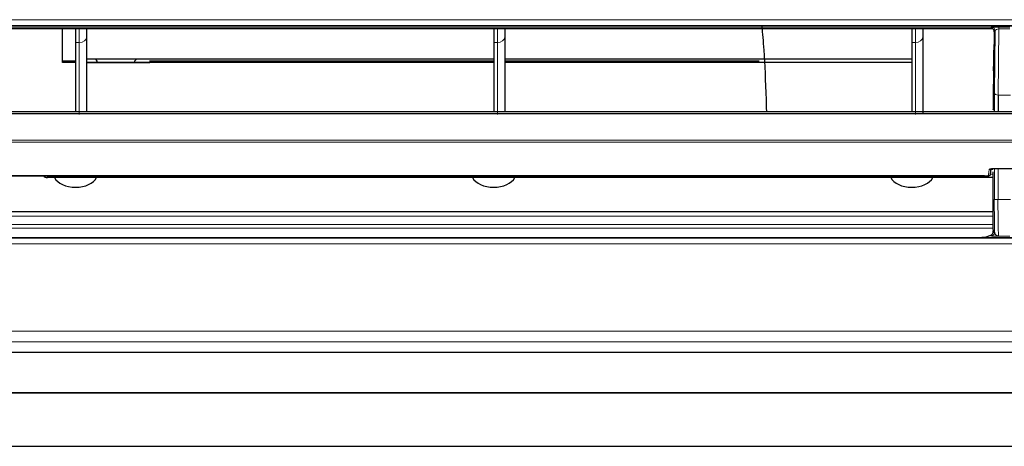
# Model space of a CAD drawing. Units: millimetres. Extents: x 0 to 4075, y 0 to 2906.
# Drawn here: x 744 to 879, y 1129 to 1187 of the extents above; entities that cross this region are included whole.
import ezdxf

# ---------------------------------------------------------------- set-up
doc = ezdxf.new("R2010")
doc.units = ezdxf.units.MM
doc.layers.add('1', color=7, linetype='Continuous', true_color=0xffffff)

msp = doc.modelspace()

# ---------------------------------------------------------------- linework, layer by layer
at = {"layer": '1', "color": 3, "linetype": 'Continuous', "lineweight": 13}
for p, q in [((645.87, 1187.01), (1469.21, 1187.01)), ((1469.21, 1186.21), (645.87, 1186.21)), ((1469.21, 1186.14), (645.87, 1186.14)), ((876.81, 1185.86), (699.41, 1185.86)), ((752.43, 1183.91), (752.43, 1185.81)), ((809.43, 1183.91), (809.43, 1185.81)), ((866.43, 1183.91), (866.43, 1185.81)), ((876.68, 1185.87), (876.81, 1185.99)), ((877.31, 1185.49), (877.18, 1185.37)), ((877.81, 1185.77), (877.72, 1176.74)), ((877.81, 1186.01), (877.81, 1185.77)), ((877.81, 1186.01), (879.29, 1186.01)), ((879.29, 1185.77), (877.81, 1185.77)), ((751.93, 1183.91), (752.43, 1183.91)), ((752.43, 1174.09), (752.43, 1183.91)), ((808.93, 1183.91), (809.43, 1183.91)), ((809.43, 1174.09), (809.43, 1183.91)), ((865.93, 1183.91), (866.43, 1183.91)), ((866.43, 1174.09), (866.43, 1183.91)), ((876.75, 1166.58), (876.98, 1166.58)), ((877.19, 1162.48), (877.19, 1166.73)), ((877.69, 1166.73), (877.69, 1162.48)), ((748.08, 1165.74), (748.08, 1165.48)), ((876.98, 1165.95), (876.66, 1165.95)), ((877.19, 1162.48), (877.69, 1162.48)), ((877.69, 1162.48), (879.41, 1162.48)), ((877, 1160.25), (699.04, 1160.25)), ((699.04, 1160.21), (877, 1160.21)), ((877.01, 1159.11), (699.04, 1159.11)), ((699.04, 1158.58), (877.01, 1158.58)), ((645.87, 1157.31), (1469.21, 1157.31)), ((645.87, 1157.24), (1469.21, 1157.24)), ((876.73, 1157.54), (876.67, 1157.59)), ((877.05, 1158.21), (877.23, 1158.04)), ((879.32, 1157.48), (877.78, 1157.48)), ((1469.21, 1156.44), (645.87, 1156.44)), ((1441.19, 1136.08), (673.89, 1136.08)), ((674.04, 1136.19), (1441.04, 1136.19)), ((623.33, 1128.86), (1354.22, 1128.86))]:
    msp.add_line(p, q, dxfattribs=at)
at = {"layer": '1', "color": 3, "linetype": 'Continuous', "lineweight": 25}
for p, q in [((1469.21, 1186.15), (645.87, 1186.15)), ((699.29, 1185.81), (876.93, 1185.81)), ((876.68, 1185.87), (699.85, 1185.87)), ((750.14, 1181.18), (750.14, 1185.81)), ((751.93, 1185.81), (751.93, 1183.91)), ((753.43, 1185.81), (753.43, 1184.62)), ((808.93, 1185.81), (808.93, 1183.91)), ((810.43, 1185.81), (810.43, 1184.62)), ((865.93, 1185.81), (865.93, 1183.91)), ((867.43, 1185.81), (867.43, 1184.62)), ((877.18, 1185.37), (877.16, 1183.65)), ((877.22, 1177), (877.31, 1185.49)), ((753.43, 1184.62), (753.43, 1174.45)), ((810.43, 1184.62), (810.43, 1174.45)), ((867.43, 1184.62), (867.43, 1174.29)), ((751.93, 1183.91), (751.93, 1174.61)), ((808.93, 1183.91), (808.93, 1174.61)), ((865.93, 1183.91), (865.93, 1174.61)), ((751.93, 1181.34), (750.14, 1181.34)), ((754.43, 1181.65), (753.43, 1181.65)), ((760.43, 1181.65), (754.43, 1181.65)), ((808.93, 1181.65), (760.43, 1181.65)), ((762.04, 1181.44), (762.04, 1181.34)), ((808.93, 1181.34), (762.04, 1181.34)), ((762.04, 1181.34), (762.04, 1181.19)), ((865.93, 1181.65), (810.43, 1181.65)), ((845.14, 1181.34), (810.43, 1181.34)), ((751.93, 1181.18), (750.14, 1181.18)), ((753.43, 1181.19), (762.04, 1181.19)), ((808.93, 1181.18), (753.44, 1181.18)), ((865.94, 1181.18), (810.44, 1181.18)), ((877.29, 1166.73), (877.29, 1166.74)), ((876.98, 1165.48), (748.08, 1165.48)), ((877, 1160.81), (699.04, 1160.81)), ((645.87, 1157.3), (1469.21, 1157.3)), ((876.67, 1157.59), (876.02, 1157.37)), ((674.04, 1136.19), (1441.04, 1136.19)), ((623.32, 1128.86), (1354.21, 1128.86))]:
    msp.add_line(p, q, dxfattribs=at)
for centre, start, end in [((754.43, 1181.15), 0, 90), ((760.43, 1181.15), 90, 180)]:
    msp.add_arc(centre, 0.5, start, end, dxfattribs=at)
for centre, major_axis, ratio, start_param, end_param in [((876.69, 1185.38), (-0.466, 0.188), 0.972703, 4.683089, 5.106013), ((876.68, 1185.37), (0.199, 0.469), 0.978227, 5.106307, 5.170405), ((876.89, 1196.83), (0, 20), 0.017455, 3.716549, 3.992835), ((877.18, 1171.65), (0, 10), 0.017455, 0.574956, 1.202728), ((877.5, 1164.46), (0, 30), 0.017455, 1.202728, 1.223214), ((748.08, 1165.8), (0.5, 0), 0.626829, 3.324934, 4.712389), ((751.93, 1166.04), (3, 0), 0.624813, 3.442758, 5.982071), ((808.93, 1166.04), (3, 0), 0.624813, 3.442758, 5.982071), ((865.93, 1166.04), (3, 0), 0.624813, 3.442758, 5.982071), ((877.5, 1164.46), (0, 30), 0.017455, 1.509709, 1.547942), ((877.33, 1165.7), (0, 20), 0.017455, 1.598788, 1.967911), ((875.53, 1157.37), (0.502, 0.001), 0.033659, 4.636988, 6.181613), ((876.67, 1158.09), (0.168, 0.503), 0.667019, 3.605106, 5.175598)]:
    msp.add_ellipse(centre, major_axis=major_axis, ratio=ratio, start_param=start_param, end_param=end_param, dxfattribs=at)
at = {"layer": '1', "color": 3, "linetype": 'Continuous', "lineweight": 13}
for centre, major_axis, ratio, start_param, end_param in [((877.81, 1185.99), (1, 0), 0.020515, 1.565284, 3.121076), ((876.81, 1185.49), (0.354, -0.354), 0.999695, 0.78555, 2.356042), ((877.81, 1185.49), (0.5, 0.01), 0.551454, 1.548888, 3.104679), ((752.43, 1184.62), (1, 0), 0.713585, 4.712389, 6.283185), ((809.43, 1184.62), (1, 0), 0.713585, 4.712389, 6.283185), ((866.43, 1184.62), (1, 0), 0.713585, 4.712389, 6.283185), ((877.72, 1177), (-0.5, 0.005), 0.510768, 0.020302, 1.576093), ((876.48, 1166.87), (-0.297, 0.04), 0.977765, 1.70169, 2.530037), ((876.73, 1166.98), (0.06, -0.294), 0.683746, 5.994262, 6.312026), ((877.28, 1162.48), (0, 5.5), 0.017455, 1.570796, 2.511681), ((877.78, 1162.48), (0, 5), 0.019201, 1.570796, 3.124139), ((876.73, 1158.04), (-0.354, -0.354), 0.999695, 0.78555, 2.356042)]:
    msp.add_ellipse(centre, major_axis=major_axis, ratio=ratio, start_param=start_param, end_param=end_param, dxfattribs=at)
at = {"layer": '1', "color": 3, "linetype": 'Continuous', "lineweight": 25}
for points, knots in [([(845.48, 1186.05), (845.58, 1185.17), (845.81, 1182.44), (846.01, 1178.17), (846.09, 1175.08), (846.11, 1174.54)], [0, 0, 0, 0, 0.348861, 0.888464, 1, 1, 1, 1]), ([(877.18, 1185.4), (877.18, 1185.42), (877.18, 1185.44), (877.17, 1185.47), (877.17, 1185.48), (877.17, 1185.5), (877.16, 1185.53), (877.15, 1185.55), (877.14, 1185.57), (877.14, 1185.58), (877.13, 1185.6), (877.12, 1185.62), (877.11, 1185.64), (877.1, 1185.65), (877.08, 1185.68), (877.07, 1185.69), (877.03, 1185.73), (877.02, 1185.74), (876.98, 1185.77), (876.96, 1185.78), (876.93, 1185.81), (876.91, 1185.82), (876.89, 1185.83)], [0, 0, 0, 0, 0.125, 0.125, 0.1875, 0.1875, 0.25, 0.3125, 0.3125, 0.375, 0.375, 0.4375, 0.4375, 0.5, 0.5, 0.625, 0.625, 0.75, 0.75, 0.875, 0.875, 1, 1, 1, 1]), ([(877.2, 1174.56), (877.2, 1174.91), (877.2, 1175.25), (877.21, 1176.07), (877.21, 1176.54), (877.22, 1177)], [0, 0, 0, 0, 0.412154, 0.412154, 1, 1, 1, 1]), ([(877.72, 1176.74), (877.72, 1176.55), (877.72, 1176.35), (877.71, 1176.04), (877.71, 1175.94), (877.71, 1175.73), (877.71, 1175.63), (877.71, 1175.2), (877.7, 1174.87), (877.7, 1174.54)], [0, 0, 0, 0, 0.281899, 0.281899, 0.422848, 0.422848, 0.563797, 0.563797, 1, 1, 1, 1]), ([(646.42, 1174.49), (648.56, 1174.49), (650.7, 1174.49), (654.98, 1174.49), (657.12, 1174.49), (663.55, 1174.49), (667.83, 1174.49), (680.68, 1174.49), (689.24, 1174.49), (714.94, 1174.49), (732.07, 1174.49), (783.46, 1174.49), (817.72, 1174.49), (920.5, 1174.49), (989.02, 1174.49), (1057.54, 1174.49)], [0, 0, 0, 0, 0.015625, 0.015625, 0.03125, 0.03125, 0.0625, 0.0625, 0.125, 0.125, 0.25, 0.25, 0.5, 0.5, 1, 1, 1, 1]), ([(1057.54, 1174.18), (989.02, 1174.18), (920.5, 1174.18), (817.72, 1174.18), (766.33, 1174.18), (706.37, 1174.18), (676.4, 1174.18), (661.41, 1174.18), (652.84, 1174.18), (648.56, 1174.18), (646.42, 1174.18)], [0, 0, 0, 0, 0.5, 0.5, 0.75, 0.875, 0.9375, 0.96875, 0.984375, 1, 1, 1, 1]), ([(876.68, 1166.66), (876.68, 1166.66), (876.68, 1166.66), (876.7, 1166.67), (876.74, 1166.68), (876.78, 1166.69), (876.79, 1166.69)], [0, 0, 0, 0, 0.092677, 0.423675, 0.878387, 1, 1, 1, 1]), ([(876.79, 1166.69), (876.82, 1166.69), (876.89, 1166.71), (877.06, 1166.72), (877.23, 1166.73), (877.32, 1166.73), (877.33, 1166.73)], [0, 0, 0, 0, 0.206097, 0.538454, 0.932152, 1, 1, 1, 1]), ([(876.66, 1165.94), (876.66, 1165.92), (876.65, 1165.9), (876.64, 1165.87), (876.64, 1165.86), (876.63, 1165.84), (876.63, 1165.84), (876.61, 1165.82), (876.6, 1165.8), (876.59, 1165.79), (876.58, 1165.78), (876.57, 1165.77), (876.56, 1165.77), (876.54, 1165.76), (876.53, 1165.75), (876.5, 1165.75), (876.48, 1165.74), (876.45, 1165.74), (876.43, 1165.74), (876.41, 1165.74), (876.4, 1165.75), (876.39, 1165.75), (876.38, 1165.75), (876.37, 1165.75), (876.37, 1165.75)], [0, 0, 0, 0, 0.125, 0.125, 0.1875, 0.1875, 0.25, 0.25, 0.375, 0.375, 0.4375, 0.4375, 0.5, 0.5, 0.625, 0.625, 0.75, 0.75, 0.875, 0.875, 0.9375, 0.96875, 0.96875, 1, 1, 1, 1])]:
    msp.add_open_spline(points, degree=3, knots=knots, dxfattribs=at)
at = {"layer": '1', "color": 3, "linetype": 'Continuous', "lineweight": 13}
for points in [[(877.72, 1176.74), (878.27, 1176.74), (878.83, 1176.74), (879.38, 1176.74)], [(646.48, 1170.6), (783.5, 1170.6), (920.52, 1170.6), (1057.54, 1170.6)], [(645.87, 1144.57), (920.31, 1144.57), (1194.76, 1144.57), (1469.21, 1144.57)], [(1469.21, 1143.1), (1194.76, 1143.11), (920.31, 1143.1), (645.87, 1143.1)]]:
    msp.add_open_spline(points, degree=3, dxfattribs=at)
for points, knots in [([(1057.54, 1170.32), (988.72, 1170.32), (919.9, 1170.32), (799.88, 1170.32), (748.68, 1170.32), (684.68, 1170.32), (671.88, 1170.32), (655.88, 1170.32), (652.68, 1170.32), (648.68, 1170.32), (647.88, 1170.32), (646.88, 1170.32), (646.68, 1170.32), (646.48, 1170.32)], [0, 0, 0, 0, 0.50226, 0.50226, 0.87593, 0.87593, 0.969347, 0.969347, 0.992702, 0.992702, 0.99854, 0.99854, 1, 1, 1, 1]), ([(876.37, 1165.75), (876.38, 1165.79), (876.38, 1165.84), (876.41, 1166.04), (876.43, 1166.21), (876.46, 1166.44), (876.47, 1166.51), (876.48, 1166.57)], [0, 0, 0, 0, 0.152099, 0.152099, 0.760495, 0.760495, 1, 1, 1, 1]), ([(876.48, 1166.57), (876.48, 1166.58), (876.49, 1166.59), (876.51, 1166.61), (876.51, 1166.62), (876.53, 1166.63), (876.54, 1166.63), (876.57, 1166.65), (876.6, 1166.66), (876.64, 1166.67), (876.66, 1166.67), (876.69, 1166.68), (876.71, 1166.69), (876.73, 1166.69)], [0, 0, 0, 0, 0.25, 0.25, 0.375, 0.375, 0.5, 0.5, 0.75, 0.75, 0.875, 0.875, 1, 1, 1, 1]), ([(876.73, 1166.69), (876.76, 1166.7), (876.8, 1166.7), (876.87, 1166.71), (876.89, 1166.71), (876.94, 1166.72), (876.96, 1166.72), (877.03, 1166.73), (877.08, 1166.73), (877.16, 1166.73), (877.18, 1166.73), (877.23, 1166.74), (877.26, 1166.74), (877.29, 1166.74)], [0, 0, 0, 0, 0.25, 0.25, 0.375, 0.375, 0.5, 0.5, 0.75, 0.75, 0.875, 0.875, 1, 1, 1, 1]), ([(877.29, 1166.74), (877.49, 1166.74), (877.69, 1166.74), (878.53, 1166.74), (879.17, 1166.74), (879.81, 1166.74)], [0, 0, 0, 0, 0.237342, 0.237342, 1, 1, 1, 1]), ([(700.21, 1165.75), (703.87, 1165.75), (707.53, 1165.75), (714.85, 1165.75), (718.51, 1165.75), (729.48, 1165.75), (736.8, 1165.75), (751.44, 1165.75), (758.76, 1165.75), (773.39, 1165.75), (780.71, 1165.75), (802.66, 1165.75), (824.62, 1165.75), (846.57, 1165.75), (861.21, 1165.75), (868.53, 1165.75), (875.84, 1165.75)], [0, 0, 0, 0, 0.0625, 0.0625, 0.125, 0.125, 0.25, 0.25, 0.375, 0.375, 0.5, 0.5, 0.75, 0.875, 0.875, 1, 1, 1, 1]), ([(877.78, 1157.48), (877.77, 1157.48), (877.77, 1157.48), (877.75, 1157.48), (877.73, 1157.48), (877.67, 1157.49), (877.63, 1157.49), (877.54, 1157.49), (877.48, 1157.49), (877.36, 1157.5), (877.3, 1157.5), (877.19, 1157.51), (877.14, 1157.51), (877.06, 1157.51), (877.04, 1157.51), (876.99, 1157.51), (876.97, 1157.52), (876.91, 1157.52), (876.87, 1157.52), (876.81, 1157.53), (876.78, 1157.53), (876.74, 1157.53), (876.73, 1157.54), (876.73, 1157.54)], [0, 0, 0, 0, 0.015625, 0.015625, 0.03125, 0.0625, 0.125, 0.125, 0.25, 0.25, 0.375, 0.375, 0.5, 0.5, 0.5625, 0.5625, 0.625, 0.625, 0.75, 0.75, 0.875, 0.875, 1, 1, 1, 1]), ([(877.23, 1158.04), (877.23, 1158), (877.24, 1157.96), (877.26, 1157.89), (877.28, 1157.85), (877.31, 1157.79), (877.34, 1157.76), (877.37, 1157.71), (877.38, 1157.7), (877.41, 1157.67), (877.42, 1157.66), (877.46, 1157.62), (877.49, 1157.6), (877.54, 1157.56), (877.57, 1157.55), (877.63, 1157.52), (877.66, 1157.51), (877.7, 1157.49), (877.73, 1157.49), (877.75, 1157.49), (877.77, 1157.48), (877.77, 1157.48), (877.78, 1157.48)], [0, 0, 0, 0, 0.125, 0.125, 0.25, 0.25, 0.375, 0.375, 0.4375, 0.4375, 0.5, 0.5, 0.625, 0.625, 0.75, 0.75, 0.875, 0.875, 0.9375, 0.96875, 0.96875, 1, 1, 1, 1])]:
    msp.add_open_spline(points, degree=3, knots=knots, dxfattribs=at)
at = {"layer": '1', "color": 3, "linetype": 'Continuous', "lineweight": 25}
for points, degree in [([(876.66, 1165.92), (876.76, 1166.69)], 1), ([(877.29, 1166.73), (878.55, 1166.73), (879.81, 1166.73)], 2), ([(700.22, 1165.74), (788.33, 1165.74), (876.45, 1165.74)], 2), ([(645.87, 1141.71), (920.31, 1141.71), (1194.76, 1141.71), (1469.21, 1141.71)], 3)]:
    msp.add_open_spline(points, degree=degree, dxfattribs=at)

doc.saveas('drawing.dxf')
